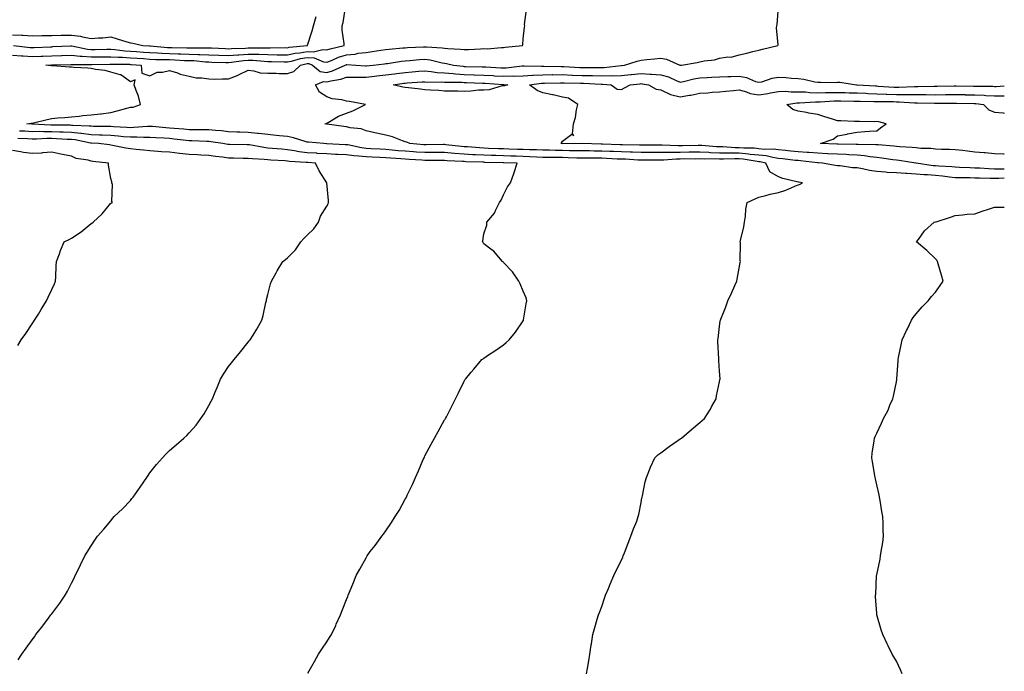
# Model space of a CAD drawing. Units: inches. Extents: x 891923 to 894563, y 7295258 to 7297898.
# Drawn here: x 894062 to 894563, y 7295823 to 7296155 of the extents above; entities that cross this region are included whole.
import ezdxf

# ---------------------------------------------------------------- set-up
doc = ezdxf.new("R2010")
doc.units = ezdxf.units.IN
doc.header["$MEASUREMENT"] = 0
doc.layers.add('Contour_89197295', color=7, linetype='Continuous', true_color=0xfc3bd2)

msp = doc.modelspace()

# ---------------------------------------------------------------- linework, layer by layer
at = {"layer": 'Contour_89197295'}
for points in [[(894058.05, 7296136.91, 3318), (894062.7, 7296136.57, 3318), (894063.41, 7296136.56, 3318), (894068.05, 7296136.26, 3318), (894072.57, 7296136.44, 3318), (894073.5, 7296136.47, 3318), (894078.05, 7296136.66, 3318), (894082.93, 7296136.8, 3318), (894083.16, 7296136.8, 3318), (894088.05, 7296136.95, 3318), (894092.58, 7296136.45, 3318), (894093.51, 7296136.46, 3318), (894098.05, 7296136.05, 3318), (894102.24, 7296136.11, 3318), (894103.84, 7296136.13, 3318), (894108.05, 7296136.2, 3318), (894112.04, 7296135.91, 3318), (894114.07, 7296135.89, 3318), (894118.05, 7296135.65, 3318), (894121.54, 7296135.41, 3318), (894124.77, 7296135.2, 3318), (894128.05, 7296134.98, 3318), (894130.97, 7296134.84, 3318), (894135.14, 7296134.83, 3318), (894138.05, 7296134.7, 3318), (894140.75, 7296134.63, 3318), (894145.62, 7296134.34, 3318), (894148.05, 7296134.26, 3318), (894150.31, 7296134.18, 3318), (894156.36, 7296133.61, 3318), (894158.05, 7296133.53, 3318), (894159.61, 7296133.48, 3318), (894166.66, 7296133.31, 3318), (894168.05, 7296133.26, 3318), (894169.52, 7296133.38, 3318), (894175.71, 7296134.26, 3318), (894178.05, 7296134.45, 3318), (894180.49, 7296134.36, 3318), (894186.11, 7296133.86, 3318), (894188.05, 7296133.79, 3318), (894189.9, 7296133.77, 3318), (894196.4, 7296133.57, 3318), (894198.05, 7296133.55, 3318), (894200.1, 7296133.97, 3318), (894204.73, 7296135.24, 3318), (894208.05, 7296135.81, 3318), (894211.71, 7296135.58, 3318), (894216.39, 7296133.58, 3318), (894218.05, 7296133.38, 3318), (894220.41, 7296134.28, 3318), (894224.04, 7296135.93, 3318), (894228.05, 7296137.16, 3318), (894232.45, 7296137.52, 3318), (894234.04, 7296137.92, 3318), (894238.05, 7296138.35, 3318), (894241.19, 7296138.78, 3318), (894245.65, 7296139.53, 3318), (894248.05, 7296139.87, 3318), (894249.88, 7296140.08, 3318), (894256.77, 7296140.64, 3318), (894258.05, 7296140.78, 3318), (894259.11, 7296140.86, 3318), (894267.32, 7296141.19, 3318), (894268.05, 7296141.24, 3318), (894268.83, 7296141.14, 3318), (894276.88, 7296140.75, 3318), (894278.05, 7296140.56, 3318), (894279.61, 7296140.36, 3318), (894286.21, 7296140.08, 3318), (894288.05, 7296139.79, 3318), (894290.16, 7296139.81, 3318), (894296.4, 7296140.27, 3318), (894298.05, 7296140.29, 3318), (894299.72, 7296140.24, 3318), (894307.03, 7296140.9, 3318), (894308.05, 7296140.87, 3318), (894308.91, 7296141.06, 3318), (894317.74, 7296141.92, 3318), (894317.79, 7296142.18, 3318), (894318.05, 7296145.37, 3318), (894318.73, 7296151.24, 3318), (894318.91, 7296151.92, 3318), (894318.78, 7296152.64, 3318), (894319.76, 7296160.21, 3318)], [(894058.6, 7296141.92, 3319), (894067, 7296140.87, 3319), (894068.05, 7296140.8, 3319), (894069.13, 7296140.85, 3319), (894077.4, 7296141.27, 3319), (894078.05, 7296141.3, 3319), (894078.66, 7296141.31, 3319), (894087.81, 7296141.69, 3319), (894088.05, 7296141.69, 3319), (894088.31, 7296141.66, 3319), (894096.16, 7296140.03, 3319), (894098.05, 7296139.86, 3319), (894100.09, 7296139.89, 3319), (894106.1, 7296139.97, 3319), (894108.05, 7296140, 3319), (894110.12, 7296139.85, 3319), (894115.32, 7296139.19, 3319), (894118.05, 7296139.01, 3319), (894121.17, 7296138.8, 3319), (894124.68, 7296138.55, 3319), (894128.05, 7296138.32, 3319), (894131.83, 7296138.14, 3319), (894134.08, 7296137.95, 3319), (894138.05, 7296137.78, 3319), (894142.33, 7296137.64, 3319), (894143.76, 7296137.63, 3319), (894148.05, 7296137.5, 3319), (894152.66, 7296137.31, 3319), (894153.45, 7296137.32, 3319), (894158.05, 7296137.12, 3319), (894163.03, 7296136.94, 3319), (894163.07, 7296136.94, 3319), (894168.05, 7296136.76, 3319), (894172.79, 7296137.17, 3319), (894173.32, 7296137.19, 3319), (894178.05, 7296137.55, 3319), (894182.57, 7296137.4, 3319), (894183.55, 7296137.42, 3319), (894188.05, 7296137.24, 3319), (894192.77, 7296137.2, 3319), (894193.34, 7296137.21, 3319), (894198.05, 7296137.17, 3319), (894201.99, 7296137.97, 3319), (894204.34, 7296138.21, 3319), (894208.05, 7296138.84, 3319), (894211.32, 7296138.65, 3319), (894216.01, 7296139.88, 3319), (894218.05, 7296139.63, 3319), (894219.71, 7296140.26, 3319), (894226.91, 7296141.92, 3319), (894226.99, 7296142.98, 3319), (894225.82, 7296149.69, 3319), (894225.93, 7296151.92, 3319), (894226.36, 7296153.61, 3319), (894227.54, 7296161.41, 3319)], [(894350.32, 7295821.92, 3317), (894350.77, 7295824.64, 3317), (894351.44, 7295828.53, 3317), (894351.98, 7295831.92, 3317), (894352.69, 7295836.56, 3317), (894352.77, 7295837.19, 3317), (894353.48, 7295841.92, 3317), (894354.51, 7295845.46, 3317), (894355.76, 7295849.63, 3317), (894356.44, 7295851.92, 3317), (894356.88, 7295853.09, 3317), (894358.05, 7295856.23, 3317), (894359.53, 7295860.44, 3317), (894360, 7295861.92, 3317), (894361.42, 7295865.29, 3317), (894362.41, 7295867.56, 3317), (894364.15, 7295871.92, 3317), (894365.46, 7295874.52, 3317), (894368.05, 7295879.8, 3317), (894368.72, 7295881.26, 3317), (894368.99, 7295881.92, 3317), (894369.58, 7295883.45, 3317), (894371.57, 7295888.39, 3317), (894372.92, 7295891.92, 3317), (894374.28, 7295895.69, 3317), (894375.83, 7295899.7, 3317), (894376.67, 7295901.92, 3317), (894376.89, 7295903.08, 3317), (894378.05, 7295909.16, 3317), (894378.48, 7295911.49, 3317), (894378.56, 7295911.92, 3317), (894378.73, 7295912.59, 3317), (894380.23, 7295919.73, 3317), (894380.87, 7295921.92, 3317), (894382.78, 7295926.65, 3317), (894382.92, 7295927.05, 3317), (894385.16, 7295931.92, 3317), (894386.63, 7295933.34, 3317), (894388.05, 7295934.39, 3317), (894392.3, 7295937.67, 3317), (894396.84, 7295940.71, 3317), (894398.05, 7295941.54, 3317), (894398.27, 7295941.7, 3317), (894398.61, 7295941.92, 3317), (894403.69, 7295946.28, 3317), (894408.05, 7295949.89, 3317), (894409.13, 7295950.84, 3317), (894410.3, 7295951.92, 3317), (894413.36, 7295956.61, 3317), (894414.01, 7295957.89, 3317), (894416.24, 7295961.92, 3317), (894416.53, 7295963.44, 3317), (894418.05, 7295970.51, 3317), (894418.24, 7295971.73, 3317), (894418.27, 7295971.92, 3317), (894418.26, 7295972.13, 3317), (894418.05, 7295975.99, 3317), (894417.63, 7295981.51, 3317), (894417.61, 7295981.92, 3317), (894417.58, 7295982.39, 3317), (894417.23, 7295991.11, 3317), (894417.18, 7295991.92, 3317), (894417.31, 7295992.66, 3317), (894418.05, 7295998.74, 3317), (894418.38, 7296001.59, 3317), (894418.43, 7296001.92, 3317), (894418.67, 7296002.54, 3317), (894421.16, 7296008.8, 3317), (894422.31, 7296011.92, 3317), (894424.17, 7296015.8, 3317), (894425.86, 7296019.72, 3317), (894426.84, 7296021.92, 3317), (894427.04, 7296022.93, 3317), (894428.05, 7296028.5, 3317), (894428.57, 7296031.4, 3317), (894428.64, 7296031.92, 3317), (894428.55, 7296032.43, 3317), (894428.62, 7296041.34, 3317), (894428.55, 7296041.92, 3317), (894428.64, 7296042.51, 3317), (894430.38, 7296049.6, 3317), (894430.65, 7296051.92, 3317), (894431.17, 7296055.04, 3317), (894431.41, 7296058.55, 3317), (894432.11, 7296061.92, 3317), (894436.21, 7296063.77, 3317), (894438.05, 7296064.57, 3317), (894441.55, 7296065.43, 3317), (894443.86, 7296066.11, 3317), (894448.05, 7296067, 3317), (894451.75, 7296068.22, 3317), (894456.4, 7296070.27, 3317), (894458.05, 7296070.91, 3317), (894458.79, 7296071.18, 3317), (894460.3, 7296071.92, 3317), (894458.39, 7296072.26, 3317), (894458.05, 7296072.36, 3317), (894457.43, 7296072.54, 3317), (894450.3, 7296074.17, 3317), (894448.05, 7296074.96, 3317), (894443.65, 7296077.52, 3317), (894441.55, 7296081.92, 3317), (894438.74, 7296082.61, 3317), (894438.05, 7296082.68, 3317), (894437.21, 7296082.77, 3317), (894430.09, 7296083.96, 3317), (894428.05, 7296084.14, 3317), (894425.81, 7296084.17, 3317), (894420.11, 7296083.98, 3317), (894418.05, 7296084.01, 3317), (894415.88, 7296084.09, 3317), (894410.14, 7296084.01, 3317), (894408.05, 7296084.1, 3317), (894405.89, 7296084.08, 3317), (894400.22, 7296084.1, 3317), (894398.05, 7296084.08, 3317), (894395.92, 7296084.05, 3317), (894389.7, 7296083.57, 3317), (894388.05, 7296083.55, 3317), (894386.43, 7296083.54, 3317), (894379.63, 7296083.5, 3317), (894378.05, 7296083.5, 3317), (894376.41, 7296083.56, 3317), (894370.06, 7296083.93, 3317), (894368.05, 7296084, 3317), (894365.89, 7296084.08, 3317), (894360.51, 7296084.38, 3317), (894358.05, 7296084.48, 3317), (894355.45, 7296084.52, 3317), (894350.63, 7296084.5, 3317), (894348.05, 7296084.54, 3317), (894345.38, 7296084.59, 3317), (894340.88, 7296084.75, 3317), (894338.05, 7296084.79, 3317), (894335.12, 7296084.85, 3317), (894330.91, 7296084.78, 3317), (894328.05, 7296084.84, 3317), (894325.01, 7296084.96, 3317), (894321.36, 7296085.23, 3317), (894318.05, 7296085.36, 3317), (894314.49, 7296085.48, 3317), (894311.71, 7296085.58, 3317), (894308.05, 7296085.71, 3317), (894304.15, 7296085.82, 3317), (894302, 7296085.88, 3317), (894298.05, 7296085.98, 3317), (894293.73, 7296086.25, 3317), (894292.42, 7296086.29, 3317), (894288.05, 7296086.57, 3317), (894283.06, 7296086.93, 3317), (894283.04, 7296086.93, 3317), (894278.05, 7296087.32, 3317), (894273.46, 7296087.33, 3317), (894272.64, 7296087.33, 3317), (894268.05, 7296087.34, 3317), (894263.77, 7296087.64, 3317), (894262.21, 7296087.76, 3317), (894258.05, 7296088.06, 3317), (894254.46, 7296088.33, 3317), (894251.34, 7296088.63, 3317), (894248.05, 7296088.88, 3317), (894245.16, 7296089.03, 3317), (894240.66, 7296089.31, 3317), (894238.05, 7296089.44, 3317), (894235.82, 7296089.69, 3317), (894228.76, 7296091.22, 3317), (894228.05, 7296091.31, 3317), (894227.47, 7296091.34, 3317), (894218.13, 7296091.84, 3317), (894218.05, 7296091.85, 3317), (894217.98, 7296091.85, 3317), (894216.55, 7296091.92, 3317), (894208.77, 7296092.64, 3317), (894208.05, 7296092.7, 3317), (894207.03, 7296092.95, 3317), (894201.07, 7296094.94, 3317), (894198.05, 7296095.49, 3317), (894194.05, 7296095.92, 3317), (894192.26, 7296096.14, 3317), (894188.05, 7296096.57, 3317), (894183.23, 7296097.1, 3317), (894182.87, 7296097.1, 3317), (894178.05, 7296097.54, 3317), (894173.81, 7296097.68, 3317), (894172.19, 7296097.79, 3317), (894168.05, 7296097.94, 3317), (894164.5, 7296098.38, 3317), (894161.36, 7296098.61, 3317), (894158.05, 7296098.98, 3317), (894155.13, 7296099, 3317), (894151.07, 7296098.89, 3317), (894148.05, 7296098.91, 3317), (894145.34, 7296099.21, 3317), (894140.34, 7296099.63, 3317), (894138.05, 7296099.87, 3317), (894136.13, 7296100, 3317), (894129.36, 7296100.61, 3317), (894128.05, 7296100.7, 3317), (894126.81, 7296100.68, 3317), (894119.9, 7296100.07, 3317), (894118.05, 7296100.04, 3317), (894116.32, 7296100.18, 3317), (894109.49, 7296100.48, 3317), (894108.05, 7296100.59, 3317), (894106.77, 7296100.64, 3317), (894099.26, 7296100.71, 3317), (894098.05, 7296100.75, 3317), (894097.02, 7296100.88, 3317), (894088.83, 7296101.14, 3317), (894088.05, 7296101.23, 3317), (894087.38, 7296101.25, 3317), (894078.6, 7296101.37, 3317), (894078.05, 7296101.39, 3317), (894077.52, 7296101.39, 3317), (894068.15, 7296101.82, 3317), (894068.05, 7296101.82, 3317), (894067.96, 7296101.83, 3317), (894065.38, 7296101.92, 3317), (894067.63, 7296102.34, 3317), (894068.05, 7296102.42, 3317), (894068.69, 7296102.55, 3317), (894075.7, 7296104.26, 3317), (894078.05, 7296104.76, 3317), (894081.15, 7296105.02, 3317), (894084.7, 7296105.28, 3317), (894088.05, 7296105.55, 3317), (894092.05, 7296105.92, 3317), (894093.8, 7296106.17, 3317), (894098.05, 7296106.53, 3317), (894102.9, 7296107.07, 3317), (894103.27, 7296107.14, 3317), (894108.05, 7296107.77, 3317), (894111.4, 7296108.57, 3317), (894116.19, 7296110.05, 3317), (894118.05, 7296110.56, 3317), (894119.5, 7296110.47, 3317), (894123.3, 7296111.92, 3317), (894122.24, 7296116.11, 3317), (894121.07, 7296118.9, 3317), (894120.06, 7296121.92, 3317), (894120.5, 7296124.37, 3317), (894118.05, 7296123.35, 3317), (894113.17, 7296127.04, 3317), (894112.94, 7296127.03, 3317), (894108.05, 7296128.37, 3317), (894105.31, 7296129.19, 3317), (894100.31, 7296129.65, 3317), (894098.05, 7296130.14, 3317), (894096.48, 7296130.35, 3317), (894089.33, 7296130.64, 3317), (894088.05, 7296130.79, 3317), (894087.02, 7296130.89, 3317), (894078.43, 7296131.54, 3317), (894078.05, 7296131.58, 3317), (894077.75, 7296131.62, 3317), (894074.96, 7296131.92, 3317), (894077.96, 7296132.01, 3317), (894078.05, 7296132.02, 3317), (894078.15, 7296132.02, 3317), (894087.76, 7296132.21, 3317), (894088.05, 7296132.22, 3317), (894088.32, 7296132.19, 3317), (894097.7, 7296132.27, 3317), (894098.05, 7296132.24, 3317), (894098.37, 7296132.24, 3317), (894107.59, 7296132.38, 3317), (894108.05, 7296132.39, 3317), (894108.49, 7296132.36, 3317), (894117.66, 7296132.31, 3317), (894118.05, 7296132.28, 3317), (894118.39, 7296132.26, 3317), (894123.58, 7296131.92, 3317), (894123.93, 7296127.8, 3317), (894128.05, 7296126.41, 3317), (894131.67, 7296128.31, 3317), (894134.36, 7296128.23, 3317), (894138.05, 7296129.13, 3317), (894142.08, 7296127.9, 3317), (894143.44, 7296127.3, 3317), (894148.05, 7296126.33, 3317), (894151.54, 7296125.41, 3317), (894154.48, 7296125.49, 3317), (894158.05, 7296124.9, 3317), (894160.95, 7296124.82, 3317), (894165.03, 7296124.94, 3317), (894168.05, 7296124.86, 3317), (894172.99, 7296126.86, 3317), (894173.08, 7296126.89, 3317), (894178.05, 7296129.31, 3317), (894180.99, 7296128.98, 3317), (894184.17, 7296128.03, 3317), (894188.05, 7296127.75, 3317), (894192.25, 7296127.72, 3317), (894193.74, 7296127.61, 3317), (894198.05, 7296127.58, 3317), (894201.26, 7296128.71, 3317), (894204.68, 7296131.92, 3317), (894207.33, 7296132.64, 3317), (894208.05, 7296132.77, 3317), (894208.85, 7296132.72, 3317), (894210.71, 7296131.92, 3317), (894214.76, 7296128.63, 3317), (894218.05, 7296128.21, 3317), (894220.97, 7296129, 3317), (894227.41, 7296131.92, 3317), (894227.85, 7296132.12, 3317), (894228.05, 7296132.18, 3317), (894228.33, 7296132.2, 3317), (894232.83, 7296131.92, 3317), (894237.72, 7296131.59, 3317), (894238.05, 7296131.59, 3317), (894238.35, 7296131.62, 3317), (894241.63, 7296131.92, 3317), (894247.4, 7296132.56, 3317), (894248.05, 7296132.66, 3317), (894248.89, 7296132.76, 3317), (894256.12, 7296133.85, 3317), (894258.05, 7296134.07, 3317), (894260.36, 7296134.23, 3317), (894265.26, 7296134.71, 3317), (894268.05, 7296134.9, 3317), (894270.69, 7296134.56, 3317), (894276.87, 7296133.1, 3317), (894278.05, 7296132.92, 3317), (894278.93, 7296132.8, 3317), (894282.57, 7296131.92, 3317), (894287.44, 7296131.31, 3317), (894288.05, 7296131.28, 3317), (894288.72, 7296131.26, 3317), (894297.18, 7296131.05, 3317), (894298.05, 7296131.02, 3317), (894299, 7296130.97, 3317), (894306.69, 7296130.55, 3317), (894308.05, 7296130.47, 3317), (894309.45, 7296130.51, 3317), (894317.59, 7296131.46, 3317), (894318.05, 7296131.47, 3317), (894318.47, 7296131.5, 3317), (894327.46, 7296131.32, 3317), (894328.05, 7296131.35, 3317), (894328.61, 7296131.35, 3317), (894337.33, 7296131.21, 3317), (894338.05, 7296131.21, 3317), (894338.79, 7296131.18, 3317), (894346.88, 7296130.75, 3317), (894348.05, 7296130.71, 3317), (894349.29, 7296130.68, 3317), (894356.8, 7296130.67, 3317), (894358.05, 7296130.64, 3317), (894359.3, 7296130.67, 3317), (894367.91, 7296131.78, 3317), (894368.05, 7296131.78, 3317), (894368.17, 7296131.79, 3317), (894369.59, 7296131.92, 3317), (894376, 7296133.97, 3317), (894378.05, 7296134.5, 3317), (894380.92, 7296134.79, 3317), (894384.87, 7296135.09, 3317), (894388.05, 7296135.46, 3317), (894391.08, 7296134.95, 3317), (894397.85, 7296131.92, 3317), (894398.03, 7296131.9, 3317), (894398.05, 7296131.89, 3317), (894398.08, 7296131.89, 3317), (894398.73, 7296131.92, 3317), (894406.68, 7296133.3, 3317), (894408.05, 7296133.57, 3317), (894410.18, 7296134.05, 3317), (894415.44, 7296134.53, 3317), (894418.05, 7296135.37, 3317), (894422.21, 7296136.08, 3317), (894423.95, 7296136.01, 3317), (894428.05, 7296137.21, 3317), (894431.93, 7296138.03, 3317), (894434.99, 7296138.85, 3317), (894438.05, 7296139.57, 3317), (894439.92, 7296140.05, 3317), (894447.63, 7296141.92, 3317), (894447.79, 7296142.18, 3317), (894446.94, 7296150.81, 3317), (894447.21, 7296151.92, 3317), (894447.29, 7296152.67, 3317), (894448.05, 7296161.55, 3317)], [(894058.05, 7296147.41, 3320), (894062.85, 7296147.12, 3320), (894063.25, 7296147.13, 3320), (894068.05, 7296146.77, 3320), (894073.05, 7296146.93, 3320), (894078.05, 7296147.07, 3320), (894082.81, 7296147.16, 3320), (894083.28, 7296147.15, 3320), (894088.05, 7296147.24, 3320), (894092.72, 7296146.59, 3320), (894093.7, 7296146.28, 3320), (894098.05, 7296145.44, 3320), (894101.9, 7296145.77, 3320), (894104.13, 7296145.84, 3320), (894108.05, 7296146.23, 3320), (894111.42, 7296145.29, 3320), (894116.24, 7296143.73, 3320), (894118.05, 7296143.19, 3320), (894119.29, 7296143.16, 3320), (894124.46, 7296141.92, 3320), (894127.81, 7296141.69, 3320), (894128.05, 7296141.67, 3320), (894128.32, 7296141.66, 3320), (894137.02, 7296140.89, 3320), (894138.05, 7296140.85, 3320), (894139.16, 7296140.82, 3320), (894146.89, 7296140.76, 3320), (894148.05, 7296140.72, 3320), (894149.3, 7296140.67, 3320), (894156.88, 7296140.75, 3320), (894158.05, 7296140.7, 3320), (894159.32, 7296140.65, 3320), (894166.45, 7296140.32, 3320), (894168.05, 7296140.26, 3320), (894169.57, 7296140.4, 3320), (894176.7, 7296140.56, 3320), (894178.05, 7296140.67, 3320), (894179.34, 7296140.63, 3320), (894186.87, 7296140.75, 3320), (894188.05, 7296140.7, 3320), (894189.28, 7296140.69, 3320), (894196.93, 7296140.8, 3320), (894198.05, 7296140.79, 3320), (894198.99, 7296140.98, 3320), (894208.01, 7296141.88, 3320), (894208.05, 7296141.89, 3320), (894208.08, 7296141.89, 3320), (894208.21, 7296141.92, 3320), (894208.27, 7296142.14, 3320), (894210.63, 7296149.34, 3320), (894211.32, 7296151.92, 3320), (894212.73, 7296156.61, 3320)], [(894563, 7296074.32, 3316), (894560.28, 7296074.16, 3316), (894558.05, 7296074.1, 3316), (894555.78, 7296074.2, 3316), (894550.38, 7296074.25, 3316), (894548.05, 7296074.35, 3316), (894545.55, 7296074.42, 3316), (894540.59, 7296074.47, 3316), (894538.05, 7296074.54, 3316), (894535.11, 7296074.86, 3316), (894531.54, 7296075.41, 3316), (894528.05, 7296075.75, 3316), (894523.92, 7296076.05, 3316), (894522.19, 7296076.06, 3316), (894518.05, 7296076.41, 3316), (894513.3, 7296076.67, 3316), (894512.79, 7296076.66, 3316), (894508.05, 7296076.96, 3316), (894503.4, 7296077.27, 3316), (894502.57, 7296077.4, 3316), (894498.05, 7296077.75, 3316), (894494.38, 7296078.25, 3316), (894490.86, 7296079.11, 3316), (894488.05, 7296079.58, 3316), (894485.76, 7296079.63, 3316), (894479.43, 7296080.54, 3316), (894478.05, 7296080.59, 3316), (894476.92, 7296080.79, 3316), (894470.5, 7296081.92, 3316), (894468.22, 7296082.1, 3316), (894468.05, 7296082.11, 3316), (894467.85, 7296082.12, 3316), (894459.29, 7296083.15, 3316), (894458.05, 7296083.24, 3316), (894456.57, 7296083.4, 3316), (894450.3, 7296084.17, 3316), (894448.05, 7296084.42, 3316), (894445.19, 7296084.78, 3316), (894441.76, 7296085.63, 3316), (894438.05, 7296085.98, 3316), (894433.53, 7296086.44, 3316), (894432.71, 7296086.58, 3316), (894428.05, 7296086.98, 3316), (894423.17, 7296087.04, 3316), (894422.91, 7296087.06, 3316), (894418.05, 7296087.13, 3316), (894413.42, 7296087.29, 3316), (894412.61, 7296087.36, 3316), (894408.05, 7296087.55, 3316), (894403.64, 7296087.51, 3316), (894402.49, 7296087.49, 3316), (894398.05, 7296087.45, 3316), (894393.52, 7296087.39, 3316), (894392.53, 7296087.44, 3316), (894388.05, 7296087.37, 3316), (894383.48, 7296087.35, 3316), (894382.62, 7296087.35, 3316), (894378.05, 7296087.34, 3316), (894373.63, 7296087.5, 3316), (894372.46, 7296087.52, 3316), (894368.05, 7296087.66, 3316), (894363.96, 7296087.83, 3316), (894362.1, 7296087.87, 3316), (894358.05, 7296088.02, 3316), (894354.21, 7296088.08, 3316), (894351.8, 7296088.17, 3316), (894348.05, 7296088.23, 3316), (894344.42, 7296088.29, 3316), (894341.69, 7296088.28, 3316), (894338.05, 7296088.34, 3316), (894334.53, 7296088.4, 3316), (894331.4, 7296088.57, 3316), (894328.05, 7296088.64, 3316), (894324.89, 7296088.77, 3316), (894321.19, 7296088.78, 3316), (894318.05, 7296088.89, 3316), (894315.13, 7296089, 3316), (894310.8, 7296089.17, 3316), (894308.05, 7296089.26, 3316), (894305.47, 7296089.34, 3316), (894300.47, 7296089.5, 3316), (894298.05, 7296089.57, 3316), (894295.83, 7296089.7, 3316), (894289.72, 7296090.25, 3316), (894288.05, 7296090.36, 3316), (894286.59, 7296090.46, 3316), (894278.61, 7296091.35, 3316), (894278.05, 7296091.4, 3316), (894277.53, 7296091.4, 3316), (894268.63, 7296091.34, 3316), (894268.05, 7296091.34, 3316), (894267.52, 7296091.38, 3316), (894260.4, 7296091.92, 3316), (894258.86, 7296092.73, 3316), (894258.05, 7296092.89, 3316), (894256.66, 7296093.31, 3316), (894251.59, 7296095.46, 3316), (894248.05, 7296096.23, 3316), (894243.39, 7296097.25, 3316), (894242.53, 7296097.44, 3316), (894238.05, 7296098.42, 3316), (894235.56, 7296099.43, 3316), (894230.05, 7296099.92, 3316), (894228.05, 7296100.44, 3316), (894226.72, 7296100.59, 3316), (894218.13, 7296101.84, 3316), (894218.05, 7296101.85, 3316), (894217.99, 7296101.86, 3316), (894217.14, 7296101.92, 3316), (894217.81, 7296102.16, 3316), (894218.05, 7296102.26, 3316), (894218.81, 7296102.68, 3316), (894224.04, 7296105.93, 3316), (894228.05, 7296107.5, 3316), (894231.29, 7296108.68, 3316), (894237.74, 7296111.92, 3316), (894229.56, 7296113.43, 3316), (894228.05, 7296113.6, 3316), (894225.79, 7296114.18, 3316), (894220.86, 7296114.73, 3316), (894218.05, 7296115.79, 3316), (894214.3, 7296118.17, 3316), (894212.3, 7296121.92, 3316), (894216.38, 7296123.59, 3316), (894218.05, 7296123.38, 3316), (894220.05, 7296123.92, 3316), (894225.19, 7296124.78, 3316), (894228.05, 7296125.82, 3316), (894231.86, 7296125.73, 3316), (894234.19, 7296125.78, 3316), (894238.05, 7296125.7, 3316), (894242.36, 7296126.24, 3316), (894243.56, 7296126.41, 3316), (894248.05, 7296126.94, 3316), (894252.46, 7296127.51, 3316), (894253.8, 7296127.67, 3316), (894258.05, 7296128.21, 3316), (894261.51, 7296128.46, 3316), (894264.87, 7296128.74, 3316), (894268.05, 7296128.97, 3316), (894271.28, 7296128.69, 3316), (894274.3, 7296128.17, 3316), (894278.05, 7296127.9, 3316), (894282.37, 7296127.6, 3316), (894283.58, 7296127.45, 3316), (894288.05, 7296127.17, 3316), (894292.95, 7296127.02, 3316), (894293.14, 7296127.02, 3316), (894298.05, 7296126.85, 3316), (894302.7, 7296126.58, 3316), (894303.45, 7296126.53, 3316), (894308.05, 7296126.25, 3316), (894312.51, 7296126.38, 3316), (894313.65, 7296126.32, 3316), (894318.05, 7296126.48, 3316), (894322.88, 7296126.75, 3316), (894323.18, 7296126.79, 3316), (894328.05, 7296127.03, 3316), (894332.93, 7296127.05, 3316), (894333.17, 7296127.04, 3316), (894338.05, 7296127.05, 3316), (894342.99, 7296126.86, 3316), (894343.11, 7296126.86, 3316), (894348.05, 7296126.68, 3316), (894352.71, 7296126.58, 3316), (894353.42, 7296126.55, 3316), (894358.05, 7296126.45, 3316), (894362.69, 7296126.56, 3316), (894363.47, 7296126.5, 3316), (894368.05, 7296126.63, 3316), (894372.89, 7296127.09, 3316), (894373.24, 7296127.12, 3316), (894378.05, 7296127.55, 3316), (894382.7, 7296127.27, 3316), (894383.42, 7296127.29, 3316), (894388.05, 7296126.96, 3316), (894392.04, 7296125.91, 3316), (894395.88, 7296124.09, 3316), (894398.05, 7296123.3, 3316), (894399.71, 7296123.58, 3316), (894404.98, 7296124.99, 3316), (894408.05, 7296125.42, 3316), (894411.74, 7296125.61, 3316), (894414.14, 7296125.83, 3316), (894418.05, 7296126.02, 3316), (894422.24, 7296126.11, 3316), (894423.8, 7296126.18, 3316), (894428.05, 7296126.26, 3316), (894431.75, 7296125.62, 3316), (894436.37, 7296123.6, 3316), (894438.05, 7296123.14, 3316), (894439.61, 7296123.47, 3316), (894444.76, 7296125.21, 3316), (894448.05, 7296125.73, 3316), (894451.78, 7296125.64, 3316), (894454.71, 7296125.26, 3316), (894458.05, 7296125.17, 3316), (894460.91, 7296124.78, 3316), (894466.5, 7296123.47, 3316), (894468.05, 7296123.22, 3316), (894469.42, 7296123.29, 3316), (894476.84, 7296123.13, 3316), (894478.05, 7296123.21, 3316), (894479.3, 7296123.17, 3316), (894487.69, 7296121.92, 3316), (894488.04, 7296121.9, 3316), (894488.07, 7296121.9, 3316), (894497.42, 7296121.3, 3316), (894498.05, 7296121.28, 3316), (894498.72, 7296121.25, 3316), (894506.87, 7296120.74, 3316), (894508.05, 7296120.7, 3316), (894509.28, 7296120.69, 3316), (894517.21, 7296121.08, 3316), (894518.05, 7296121.08, 3316), (894518.9, 7296121.07, 3316), (894527.29, 7296121.16, 3316), (894528.05, 7296121.15, 3316), (894528.81, 7296121.16, 3316), (894537.53, 7296121.4, 3316), (894538.05, 7296121.41, 3316), (894538.57, 7296121.4, 3316), (894547.36, 7296121.23, 3316), (894548.05, 7296121.22, 3316), (894548.79, 7296121.18, 3316), (894557.23, 7296121.1, 3316), (894558.05, 7296121.05, 3316), (894558.92, 7296121.05, 3316), (894563, 7296121.29, 3316)], [(894563, 7296078.94, 3315), (894561, 7296078.97, 3315), (894558.05, 7296078.9, 3315), (894555.15, 7296079.02, 3315), (894550.62, 7296079.35, 3315), (894548.05, 7296079.46, 3315), (894545.65, 7296079.53, 3315), (894540.16, 7296079.81, 3315), (894538.05, 7296079.87, 3315), (894536.2, 7296080.06, 3315), (894529.59, 7296080.39, 3315), (894528.05, 7296080.53, 3315), (894526.76, 7296080.63, 3315), (894518.14, 7296081.92, 3315), (894518.07, 7296081.94, 3315), (894518.03, 7296081.94, 3315), (894509.49, 7296083.37, 3315), (894508.05, 7296083.51, 3315), (894506.24, 7296083.73, 3315), (894500.7, 7296084.57, 3315), (894498.05, 7296084.87, 3315), (894494.78, 7296085.19, 3315), (894491.83, 7296085.7, 3315), (894488.05, 7296086.01, 3315), (894483.77, 7296086.21, 3315), (894482.43, 7296086.3, 3315), (894478.05, 7296086.49, 3315), (894473.22, 7296086.75, 3315), (894472.91, 7296086.77, 3315), (894468.05, 7296087.03, 3315), (894463.5, 7296087.37, 3315), (894462.59, 7296087.38, 3315), (894458.05, 7296087.68, 3315), (894454.24, 7296088.11, 3315), (894451.58, 7296088.38, 3315), (894448.05, 7296088.79, 3315), (894445.27, 7296089.14, 3315), (894440.96, 7296089.01, 3315), (894438.05, 7296089.29, 3315), (894435.66, 7296089.54, 3315), (894430.34, 7296089.63, 3315), (894428.05, 7296089.83, 3315), (894425.98, 7296089.85, 3315), (894419.76, 7296090.21, 3315), (894418.05, 7296090.24, 3315), (894416.43, 7296090.3, 3315), (894409.01, 7296090.95, 3315), (894408.05, 7296090.99, 3315), (894407.12, 7296090.99, 3315), (894399.14, 7296090.83, 3315), (894398.05, 7296090.82, 3315), (894396.93, 7296090.81, 3315), (894388.77, 7296091.2, 3315), (894388.05, 7296091.19, 3315), (894387.31, 7296091.19, 3315), (894378.79, 7296091.18, 3315), (894378.05, 7296091.17, 3315), (894377.33, 7296091.2, 3315), (894368.66, 7296091.3, 3315), (894368.05, 7296091.33, 3315), (894367.48, 7296091.35, 3315), (894358.41, 7296091.56, 3315), (894358.05, 7296091.57, 3315), (894357.71, 7296091.58, 3315), (894348.06, 7296091.91, 3315), (894338.08, 7296091.88, 3315), (894338.05, 7296091.89, 3315), (894338.02, 7296091.89, 3315), (894337.4, 7296091.92, 3315), (894337.57, 7296092.4, 3315), (894338.05, 7296093.09, 3315), (894342.81, 7296096.68, 3315), (894343.88, 7296096.09, 3315), (894343.09, 7296096.96, 3315), (894343.59, 7296101.92, 3315), (894344.68, 7296105.29, 3315), (894345.21, 7296109.08, 3315), (894345.9, 7296111.92, 3315), (894341.2, 7296115.06, 3315), (894338.05, 7296115.56, 3315), (894333.27, 7296116.7, 3315), (894332.93, 7296116.8, 3315), (894328.05, 7296117.77, 3315), (894325.17, 7296119.04, 3315), (894321.33, 7296121.92, 3315), (894327.31, 7296122.66, 3315), (894328.05, 7296122.7, 3315), (894328.83, 7296122.7, 3315), (894337.08, 7296122.89, 3315), (894338.05, 7296122.9, 3315), (894338.99, 7296122.86, 3315), (894347.3, 7296122.67, 3315), (894348.05, 7296122.64, 3315), (894348.76, 7296122.63, 3315), (894357.71, 7296122.26, 3315), (894358.05, 7296122.25, 3315), (894358.39, 7296122.26, 3315), (894362.85, 7296121.92, 3315), (894365.86, 7296119.73, 3315), (894368.05, 7296119.56, 3315), (894369.69, 7296120.28, 3315), (894372.52, 7296121.92, 3315), (894377.55, 7296122.42, 3315), (894378.05, 7296122.47, 3315), (894378.56, 7296122.43, 3315), (894381.85, 7296121.92, 3315), (894385.75, 7296119.63, 3315), (894388.05, 7296119.25, 3315), (894392.99, 7296116.86, 3315), (894393.11, 7296116.86, 3315), (894398.05, 7296115.71, 3315), (894402.65, 7296116.52, 3315), (894403.38, 7296116.59, 3315), (894408.05, 7296117.57, 3315), (894412.14, 7296117.83, 3315), (894414.22, 7296118.09, 3315), (894418.05, 7296118.36, 3315), (894421.27, 7296118.7, 3315), (894425.09, 7296118.96, 3315), (894428.05, 7296119.24, 3315), (894431.7, 7296118.27, 3315), (894433.59, 7296117.47, 3315), (894438.05, 7296116.7, 3315), (894442.58, 7296117.39, 3315), (894443.88, 7296117.75, 3315), (894448.05, 7296118.53, 3315), (894451.36, 7296118.61, 3315), (894454.41, 7296118.29, 3315), (894458.05, 7296118.36, 3315), (894461.74, 7296118.23, 3315), (894464.06, 7296117.94, 3315), (894468.05, 7296117.82, 3315), (894472.02, 7296117.95, 3315), (894474.06, 7296117.93, 3315), (894478.05, 7296118.04, 3315), (894482.04, 7296117.94, 3315), (894483.97, 7296117.85, 3315), (894488.05, 7296117.73, 3315), (894492.42, 7296117.55, 3315), (894493.61, 7296117.48, 3315), (894498.05, 7296117.3, 3315), (894502.82, 7296117.15, 3315), (894503.25, 7296117.13, 3315), (894508.05, 7296116.99, 3315), (894513.02, 7296116.95, 3315), (894513.08, 7296116.95, 3315), (894518.05, 7296116.92, 3315), (894523, 7296116.86, 3315), (894523.11, 7296116.86, 3315), (894528.05, 7296116.81, 3315), (894533.01, 7296116.88, 3315), (894533.09, 7296116.88, 3315), (894538.05, 7296116.95, 3315), (894542.99, 7296116.86, 3315), (894543.12, 7296116.85, 3315), (894548.05, 7296116.76, 3315), (894552.67, 7296116.54, 3315), (894553.51, 7296116.46, 3315), (894558.05, 7296116.22, 3315), (894562.35, 7296116.22, 3315), (894563, 7296116.18, 3315)], [(894563, 7296086.48, 3314), (894562.63, 7296086.5, 3314), (894558.05, 7296086.66, 3314), (894553.29, 7296087.16, 3314), (894552.79, 7296087.17, 3314), (894548.05, 7296087.61, 3314), (894544.18, 7296088.04, 3314), (894541.64, 7296088.34, 3314), (894538.05, 7296088.74, 3314), (894535.02, 7296088.89, 3314), (894531.08, 7296088.89, 3314), (894528.05, 7296089.04, 3314), (894525.54, 7296089.41, 3314), (894520.54, 7296089.43, 3314), (894518.05, 7296089.71, 3314), (894516.07, 7296089.95, 3314), (894509.73, 7296090.24, 3314), (894508.05, 7296090.42, 3314), (894506.71, 7296090.57, 3314), (894498.71, 7296091.26, 3314), (894498.05, 7296091.33, 3314), (894497.52, 7296091.38, 3314), (894488.53, 7296091.44, 3314), (894488.05, 7296091.48, 3314), (894487.63, 7296091.5, 3314), (894478.34, 7296091.63, 3314), (894478.05, 7296091.64, 3314), (894477.79, 7296091.66, 3314), (894469.38, 7296091.92, 3314), (894475.86, 7296094.12, 3314), (894478.05, 7296095.84, 3314), (894482.94, 7296096.81, 3314), (894483.12, 7296096.84, 3314), (894488.05, 7296097.83, 3314), (894491.91, 7296098.06, 3314), (894494.31, 7296098.18, 3314), (894498.05, 7296098.4, 3314), (894499.99, 7296099.99, 3314), (894502.91, 7296101.92, 3314), (894499.13, 7296102.99, 3314), (894498.05, 7296103.14, 3314), (894496.88, 7296103.09, 3314), (894489.34, 7296103.22, 3314), (894488.05, 7296103.17, 3314), (894486.79, 7296103.18, 3314), (894479.73, 7296103.6, 3314), (894478.05, 7296103.61, 3314), (894475.61, 7296104.36, 3314), (894471.7, 7296105.57, 3314), (894468.05, 7296106.7, 3314), (894463.49, 7296107.36, 3314), (894462.26, 7296107.71, 3314), (894458.05, 7296108.48, 3314), (894455.4, 7296109.27, 3314), (894452.32, 7296111.92, 3314), (894457.31, 7296112.66, 3314), (894458.05, 7296112.67, 3314), (894458.78, 7296112.65, 3314), (894466.8, 7296113.18, 3314), (894468.05, 7296113.14, 3314), (894469.31, 7296113.18, 3314), (894476.3, 7296113.67, 3314), (894478.05, 7296113.72, 3314), (894479.8, 7296113.67, 3314), (894486.36, 7296113.61, 3314), (894488.05, 7296113.56, 3314), (894489.63, 7296113.5, 3314), (894496.59, 7296113.38, 3314), (894498.05, 7296113.33, 3314), (894499.41, 7296113.29, 3314), (894506.66, 7296113.31, 3314), (894508.05, 7296113.27, 3314), (894509.39, 7296113.26, 3314), (894517.21, 7296112.76, 3314), (894518.05, 7296112.75, 3314), (894518.88, 7296112.75, 3314), (894527.5, 7296112.48, 3314), (894528.05, 7296112.47, 3314), (894528.61, 7296112.48, 3314), (894537.48, 7296112.49, 3314), (894538.05, 7296112.5, 3314), (894538.61, 7296112.49, 3314), (894547.65, 7296112.32, 3314), (894548.05, 7296112.31, 3314), (894548.42, 7296112.29, 3314), (894552.45, 7296111.92, 3314), (894555.18, 7296109.05, 3314), (894558.05, 7296107.9, 3314), (894562.43, 7296107.54, 3314), (894563, 7296107.36, 3314)], [(894060.92, 7295829.05, 3319), (894062.83, 7295831.92, 3319), (894065.03, 7295834.95, 3319), (894068.05, 7295839.26, 3319), (894069.19, 7295840.78, 3319), (894070.01, 7295841.92, 3319), (894073.57, 7295846.39, 3319), (894076.43, 7295850.3, 3319), (894077.63, 7295851.92, 3319), (894077.82, 7295852.15, 3319), (894078.05, 7295852.45, 3319), (894082.1, 7295857.87, 3319), (894084.8, 7295861.92, 3319), (894085.98, 7295863.99, 3319), (894088.05, 7295868.05, 3319), (894089.37, 7295870.6, 3319), (894090.03, 7295871.92, 3319), (894091.92, 7295875.79, 3319), (894092.66, 7295877.31, 3319), (894094.95, 7295881.92, 3319), (894096.09, 7295883.88, 3319), (894098.05, 7295887.13, 3319), (894099.98, 7295889.99, 3319), (894101.32, 7295891.92, 3319), (894104.47, 7295895.5, 3319), (894108.05, 7295899.79, 3319), (894109.04, 7295900.92, 3319), (894109.85, 7295901.92, 3319), (894114.08, 7295905.89, 3319), (894118.05, 7295910.17, 3319), (894118.85, 7295911.12, 3319), (894119.45, 7295911.92, 3319), (894123.07, 7295916.9, 3319), (894123.13, 7295917, 3319), (894126.41, 7295921.92, 3319), (894127.08, 7295922.9, 3319), (894128.05, 7295924.26, 3319), (894131.42, 7295928.55, 3319), (894134.41, 7295931.92, 3319), (894136.16, 7295933.81, 3319), (894138.05, 7295935.54, 3319), (894141.45, 7295938.52, 3319), (894145.34, 7295941.92, 3319), (894146.76, 7295943.21, 3319), (894148.05, 7295944.55, 3319), (894151.48, 7295948.48, 3319), (894154, 7295951.92, 3319), (894155.61, 7295954.36, 3319), (894158.05, 7295958.51, 3319), (894159.27, 7295960.7, 3319), (894159.9, 7295961.92, 3319), (894161.15, 7295965.02, 3319), (894162.24, 7295967.73, 3319), (894163.9, 7295971.92, 3319), (894165.49, 7295974.48, 3319), (894168.05, 7295978.34, 3319), (894169.63, 7295980.34, 3319), (894170.86, 7295981.92, 3319), (894174.05, 7295985.92, 3319), (894178.05, 7295990.71, 3319), (894178.57, 7295991.4, 3319), (894178.99, 7295991.92, 3319), (894180.55, 7295994.42, 3319), (894182.53, 7295997.45, 3319), (894184.99, 7296001.92, 3319), (894185.59, 7296004.38, 3319), (894187.05, 7296010.92, 3319), (894187.29, 7296011.92, 3319), (894187.43, 7296012.55, 3319), (894188.05, 7296015.15, 3319), (894189.46, 7296020.51, 3319), (894189.92, 7296021.92, 3319), (894192.24, 7296026.11, 3319), (894192.8, 7296027.17, 3319), (894195.72, 7296031.92, 3319), (894197, 7296032.97, 3319), (894198.05, 7296033.79, 3319), (894202.13, 7296037.84, 3319), (894204.88, 7296041.92, 3319), (894206.35, 7296043.62, 3319), (894208.05, 7296045.21, 3319), (894211.49, 7296048.48, 3319), (894213.8, 7296051.92, 3319), (894214.92, 7296055.05, 3319), (894218.05, 7296060.05, 3319), (894218.73, 7296061.24, 3319), (894219, 7296061.92, 3319), (894218.99, 7296062.87, 3319), (894218.09, 7296071.88, 3319), (894218.09, 7296071.92, 3319), (894218.07, 7296071.95, 3319), (894218.05, 7296071.97, 3319), (894214.17, 7296078.04, 3319), (894212.31, 7296081.92, 3319), (894208.38, 7296082.25, 3319), (894208.05, 7296082.27, 3319), (894207.64, 7296082.32, 3319), (894199, 7296082.87, 3319), (894198.05, 7296083, 3319), (894196.87, 7296083.1, 3319), (894189.66, 7296083.53, 3319), (894188.05, 7296083.66, 3319), (894186.1, 7296083.86, 3319), (894180.24, 7296084.12, 3319), (894178.05, 7296084.39, 3319), (894175.55, 7296084.42, 3319), (894170.62, 7296084.49, 3319), (894168.05, 7296084.53, 3319), (894165.02, 7296084.96, 3319), (894161.48, 7296085.35, 3319), (894158.05, 7296085.88, 3319), (894153.9, 7296086.07, 3319), (894152.28, 7296086.15, 3319), (894148.05, 7296086.35, 3319), (894143.05, 7296086.92, 3319), (894138.05, 7296087.56, 3319), (894133.93, 7296087.8, 3319), (894132.04, 7296087.94, 3319), (894128.05, 7296088.17, 3319), (894124.76, 7296088.63, 3319), (894121.04, 7296088.92, 3319), (894118.05, 7296089.3, 3319), (894115.7, 7296089.58, 3319), (894108.94, 7296091.03, 3319), (894108.05, 7296091.16, 3319), (894107.37, 7296091.24, 3319), (894101.82, 7296091.92, 3319), (894098.26, 7296092.13, 3319), (894098.05, 7296092.13, 3319), (894097.81, 7296092.16, 3319), (894089.92, 7296093.79, 3319), (894088.05, 7296093.99, 3319), (894085.9, 7296094.07, 3319), (894080.53, 7296094.4, 3319), (894078.05, 7296094.49, 3319), (894075.49, 7296094.48, 3319), (894070.31, 7296094.19, 3319), (894068.05, 7296094.17, 3319), (894065.68, 7296094.29, 3319), (894060.73, 7296094.61, 3319)], [(894208.38, 7295822.25, 3318), (894211.79, 7295828.18, 3318), (894213.92, 7295831.92, 3318), (894215.53, 7295834.44, 3318), (894218.05, 7295838.18, 3318), (894219.52, 7295840.45, 3318), (894220.43, 7295841.92, 3318), (894222.6, 7295846.47, 3318), (894222.89, 7295847.08, 3318), (894225.12, 7295851.92, 3318), (894225.93, 7295854.04, 3318), (894228.05, 7295859.67, 3318), (894228.71, 7295861.27, 3318), (894228.98, 7295861.92, 3318), (894229.63, 7295863.5, 3318), (894231.59, 7295868.38, 3318), (894233.09, 7295871.92, 3318), (894234.86, 7295875.11, 3318), (894238.05, 7295881.03, 3318), (894238.38, 7295881.6, 3318), (894238.56, 7295881.92, 3318), (894240.22, 7295884.09, 3318), (894242.69, 7295887.28, 3318), (894246.04, 7295891.92, 3318), (894246.93, 7295893.04, 3318), (894248.05, 7295894.62, 3318), (894251.04, 7295898.93, 3318), (894252.94, 7295901.92, 3318), (894254.93, 7295905.04, 3318), (894258.05, 7295910.84, 3318), (894258.41, 7295911.56, 3318), (894258.57, 7295911.92, 3318), (894259.04, 7295912.91, 3318), (894261.64, 7295918.33, 3318), (894263.28, 7295921.92, 3318), (894264.69, 7295925.29, 3318), (894267.19, 7295931.06, 3318), (894267.56, 7295931.92, 3318), (894267.73, 7295932.24, 3318), (894268.05, 7295932.89, 3318), (894271.15, 7295938.82, 3318), (894272.82, 7295941.92, 3318), (894274.72, 7295945.25, 3318), (894278.05, 7295951.17, 3318), (894278.33, 7295951.64, 3318), (894278.49, 7295951.92, 3318), (894278.97, 7295952.84, 3318), (894281.79, 7295958.18, 3318), (894283.64, 7295961.92, 3318), (894285.06, 7295964.91, 3318), (894288.05, 7295970.89, 3318), (894288.43, 7295971.54, 3318), (894288.68, 7295971.92, 3318), (894291.65, 7295975.52, 3318), (894292.91, 7295977.06, 3318), (894297.04, 7295981.92, 3318), (894297.6, 7295982.37, 3318), (894298.05, 7295982.72, 3318), (894300.46, 7295984.33, 3318), (894303.57, 7295986.39, 3318), (894308.05, 7295989.5, 3318), (894309.4, 7295990.57, 3318), (894310.97, 7295991.92, 3318), (894314.09, 7295995.88, 3318), (894318.05, 7296001.63, 3318), (894318.17, 7296001.8, 3318), (894318.24, 7296001.92, 3318), (894318.27, 7296002.14, 3318), (894319.65, 7296010.32, 3318), (894319.93, 7296011.92, 3318), (894319.49, 7296013.36, 3318), (894318.05, 7296016.84, 3318), (894316.6, 7296020.47, 3318), (894315.88, 7296021.92, 3318), (894312.68, 7296026.55, 3318), (894308.05, 7296031.45, 3318), (894307.84, 7296031.71, 3318), (894307.59, 7296031.92, 3318), (894304.61, 7296035.36, 3318), (894303.19, 7296037.07, 3318), (894302.27, 7296037.7, 3318), (894298.05, 7296040.87, 3318), (894297.65, 7296041.52, 3318), (894297.41, 7296041.92, 3318), (894297.53, 7296042.45, 3318), (894298.05, 7296045.95, 3318), (894299.54, 7296050.43, 3318), (894299.6, 7296051.92, 3318), (894303.47, 7296056.5, 3318), (894303.93, 7296057.8, 3318), (894305.96, 7296061.92, 3318), (894306.79, 7296063.18, 3318), (894308.05, 7296065.84, 3318), (894310.11, 7296069.86, 3318), (894311.59, 7296071.92, 3318), (894313.21, 7296076.75, 3318), (894313.4, 7296077.27, 3318), (894315.02, 7296081.92, 3318), (894308.28, 7296082.14, 3318), (894308.05, 7296082.15, 3318), (894307.81, 7296082.16, 3318), (894298.51, 7296082.38, 3318), (894298.05, 7296082.4, 3318), (894297.54, 7296082.43, 3318), (894288.86, 7296082.72, 3318), (894288.05, 7296082.78, 3318), (894287.13, 7296082.85, 3318), (894279.28, 7296083.15, 3318), (894278.05, 7296083.25, 3318), (894276.72, 7296083.25, 3318), (894269.45, 7296083.33, 3318), (894268.05, 7296083.33, 3318), (894266.53, 7296083.43, 3318), (894260.02, 7296083.88, 3318), (894258.05, 7296084.03, 3318), (894255.77, 7296084.2, 3318), (894250.61, 7296084.49, 3318), (894248.05, 7296084.68, 3318), (894245.15, 7296084.82, 3318), (894241.09, 7296084.97, 3318), (894238.05, 7296085.11, 3318), (894234.44, 7296085.53, 3318), (894231.76, 7296085.63, 3318), (894228.05, 7296086.14, 3318), (894223.61, 7296086.36, 3318), (894222.54, 7296086.41, 3318), (894218.05, 7296086.64, 3318), (894213.1, 7296086.97, 3318), (894213, 7296086.98, 3318), (894208.05, 7296087.29, 3318), (894203.95, 7296087.82, 3318), (894201.68, 7296088.29, 3318), (894198.05, 7296088.82, 3318), (894195.17, 7296089.04, 3318), (894190.5, 7296089.47, 3318), (894188.05, 7296089.66, 3318), (894186.01, 7296089.88, 3318), (894178.74, 7296091.23, 3318), (894178.05, 7296091.31, 3318), (894177.45, 7296091.32, 3318), (894168.56, 7296091.41, 3318), (894168.05, 7296091.42, 3318), (894167.61, 7296091.48, 3318), (894165.21, 7296091.92, 3318), (894159.03, 7296092.9, 3318), (894158.05, 7296093.01, 3318), (894156.95, 7296093.01, 3318), (894149.43, 7296093.31, 3318), (894148.05, 7296093.31, 3318), (894146.49, 7296093.48, 3318), (894140.41, 7296094.27, 3318), (894138.05, 7296094.53, 3318), (894135.26, 7296094.71, 3318), (894131.03, 7296094.9, 3318), (894128.05, 7296095.1, 3318), (894124.93, 7296095.05, 3318), (894121.35, 7296095.22, 3318), (894118.05, 7296095.16, 3318), (894114.51, 7296095.46, 3318), (894111.9, 7296095.77, 3318), (894108.05, 7296096.07, 3318), (894103.75, 7296096.22, 3318), (894102.43, 7296096.3, 3318), (894098.05, 7296096.44, 3318), (894093.2, 7296097.07, 3318), (894092.89, 7296097.08, 3318), (894088.05, 7296097.6, 3318), (894083.89, 7296097.77, 3318), (894082.18, 7296097.79, 3318), (894078.05, 7296097.95, 3318), (894074.05, 7296097.92, 3318), (894071.95, 7296098.01, 3318), (894068.05, 7296097.99, 3318), (894064.31, 7296098.18, 3318), (894061.69, 7296098.28, 3318)], [(894060.82, 7295989.16, 3320), (894062.53, 7295991.92, 3320), (894064.79, 7295995.18, 3320), (894068.05, 7296000.07, 3320), (894068.81, 7296001.16, 3320), (894069.3, 7296001.92, 3320), (894071.24, 7296005.11, 3320), (894072.61, 7296007.36, 3320), (894075.36, 7296011.92, 3320), (894076.26, 7296013.72, 3320), (894078.05, 7296017.57, 3320), (894079.42, 7296020.55, 3320), (894080.03, 7296021.92, 3320), (894080.15, 7296024.02, 3320), (894080.33, 7296029.63, 3320), (894080.49, 7296031.92, 3320), (894081.99, 7296035.86, 3320), (894082.55, 7296037.42, 3320), (894084.39, 7296041.92, 3320), (894086.84, 7296043.13, 3320), (894088.05, 7296043.81, 3320), (894092.97, 7296047, 3320), (894094.03, 7296047.9, 3320), (894098.05, 7296051.21, 3320), (894098.51, 7296051.46, 3320), (894099.2, 7296051.92, 3320), (894103.73, 7296056.24, 3320), (894108.05, 7296061.58, 3320), (894108.32, 7296061.65, 3320), (894108.99, 7296061.92, 3320), (894108.59, 7296062.46, 3320), (894108.94, 7296071.03, 3320), (894108.69, 7296071.92, 3320), (894108.64, 7296072.52, 3320), (894108.05, 7296074.22, 3320), (894107, 7296080.88, 3320), (894106.92, 7296081.92, 3320), (894099.01, 7296082.89, 3320), (894098.05, 7296083, 3320), (894096.5, 7296083.47, 3320), (894090.47, 7296084.34, 3320), (894088.05, 7296085.5, 3320), (894083.56, 7296086.41, 3320), (894082.67, 7296086.54, 3320), (894078.05, 7296087.59, 3320), (894073.34, 7296087.2, 3320), (894072.87, 7296087.1, 3320), (894068.05, 7296086.81, 3320), (894063.6, 7296087.48, 3320), (894062.18, 7296087.79, 3320), (894058.05, 7296088.48, 3320)], [(894510.93, 7295821.92, 3316), (894510.1, 7295823.97, 3316), (894508.05, 7295828.27, 3316), (894506.69, 7295830.56, 3316), (894505.92, 7295831.92, 3316), (894503.92, 7295836.05, 3316), (894503.34, 7295837.21, 3316), (894501.11, 7295841.92, 3316), (894500.39, 7295844.25, 3316), (894498.13, 7295851.84, 3316), (894498.1, 7295851.92, 3316), (894498.1, 7295851.97, 3316), (894498.05, 7295852.55, 3316), (894497.45, 7295861.32, 3316), (894497.45, 7295861.92, 3316), (894497.53, 7295862.44, 3316), (894497.97, 7295871.84, 3316), (894497.98, 7295871.92, 3316), (894498, 7295871.97, 3316), (894498.05, 7295872.32, 3316), (894499.78, 7295880.19, 3316), (894499.98, 7295881.92, 3316), (894500.23, 7295884.1, 3316), (894501.19, 7295888.78, 3316), (894501.48, 7295891.92, 3316), (894501.29, 7295895.16, 3316), (894501.38, 7295898.59, 3316), (894501.21, 7295901.92, 3316), (894500.66, 7295904.54, 3316), (894499.8, 7295910.17, 3316), (894499.48, 7295911.92, 3316), (894499.22, 7295913.08, 3316), (894498.05, 7295918.14, 3316), (894497.37, 7295921.24, 3316), (894497.22, 7295921.92, 3316), (894497.05, 7295922.92, 3316), (894495.93, 7295929.8, 3316), (894495.54, 7295931.92, 3316), (894495.8, 7295934.18, 3316), (894496.66, 7295940.53, 3316), (894496.83, 7295941.92, 3316), (894497.23, 7295942.74, 3316), (894498.05, 7295944.49, 3316), (894500.49, 7295949.48, 3316), (894501.54, 7295951.92, 3316), (894503.79, 7295956.18, 3316), (894504.8, 7295958.67, 3316), (894506.25, 7295961.92, 3316), (894506.66, 7295963.32, 3316), (894508.05, 7295970.64, 3316), (894508.25, 7295971.72, 3316), (894508.27, 7295971.92, 3316), (894508.28, 7295972.15, 3316), (894508.9, 7295981.06, 3316), (894508.94, 7295981.92, 3316), (894509.17, 7295983.04, 3316), (894510.56, 7295989.41, 3316), (894511.06, 7295991.92, 3316), (894513.25, 7295996.72, 3316), (894513.65, 7295997.53, 3316), (894515.8, 7296001.92, 3316), (894516.63, 7296003.35, 3316), (894518.05, 7296005.22, 3316), (894521.15, 7296008.81, 3316), (894524.3, 7296011.92, 3316), (894525.85, 7296014.12, 3316), (894528.05, 7296016.32, 3316), (894530.36, 7296019.61, 3316), (894531.82, 7296021.92, 3316), (894531.1, 7296024.97, 3316), (894529.35, 7296030.62, 3316), (894529, 7296031.92, 3316), (894528.72, 7296032.59, 3316), (894528.05, 7296033.32, 3316), (894523.53, 7296037.4, 3316), (894518.34, 7296041.92, 3316), (894519.3, 7296043.17, 3316), (894522.44, 7296047.53, 3316), (894527.21, 7296051.92, 3316), (894527.94, 7296052.03, 3316), (894528.05, 7296052.05, 3316), (894528.25, 7296052.12, 3316), (894535.55, 7296054.42, 3316), (894538.05, 7296055.32, 3316), (894541.73, 7296055.6, 3316), (894544.01, 7296055.95, 3316), (894548.05, 7296056.2, 3316), (894552.28, 7296057.69, 3316), (894554.49, 7296058.36, 3316), (894558.05, 7296059.53, 3316), (894560.37, 7296059.61, 3316), (894563, 7296059.49, 3316)]]:
    msp.add_polyline3d(points, dxfattribs=at)
msp.add_polyline3d([(894308.05, 7296121.3, 3315), (894307.4, 7296121.28, 3315), (894300.67, 7296119.3, 3315), (894298.05, 7296119.23, 3315), (894295.29, 7296119.16, 3315), (894291.35, 7296118.62, 3315), (894288.05, 7296118.55, 3315), (894284.78, 7296118.65, 3315), (894281.37, 7296118.6, 3315), (894278.05, 7296118.69, 3315), (894275.14, 7296119.01, 3315), (894270.85, 7296119.13, 3315), (894268.05, 7296119.38, 3315), (894265.72, 7296119.6, 3315), (894259.7, 7296120.27, 3315), (894258.05, 7296120.43, 3315), (894256.74, 7296120.61, 3315), (894251.89, 7296121.92, 3315), (894257.32, 7296122.65, 3315), (894258.05, 7296122.75, 3315), (894258.94, 7296122.81, 3315), (894266.67, 7296123.31, 3315), (894268.05, 7296123.4, 3315), (894269.42, 7296123.29, 3315), (894276.59, 7296123.38, 3315), (894278.05, 7296123.28, 3315), (894279.32, 7296123.19, 3315), (894286.81, 7296123.16, 3315), (894288.05, 7296123.08, 3315), (894289.18, 7296123.04, 3315), (894297.27, 7296122.7, 3315), (894298.05, 7296122.67, 3315), (894298.76, 7296122.63, 3315), (894307.94, 7296122.03, 3315), (894308.16, 7296122.03, 3315), (894310.22, 7296121.92, 3315), (894308.59, 7296121.38, 3315)], close=True, dxfattribs=at)

doc.saveas('drawing.dxf')
